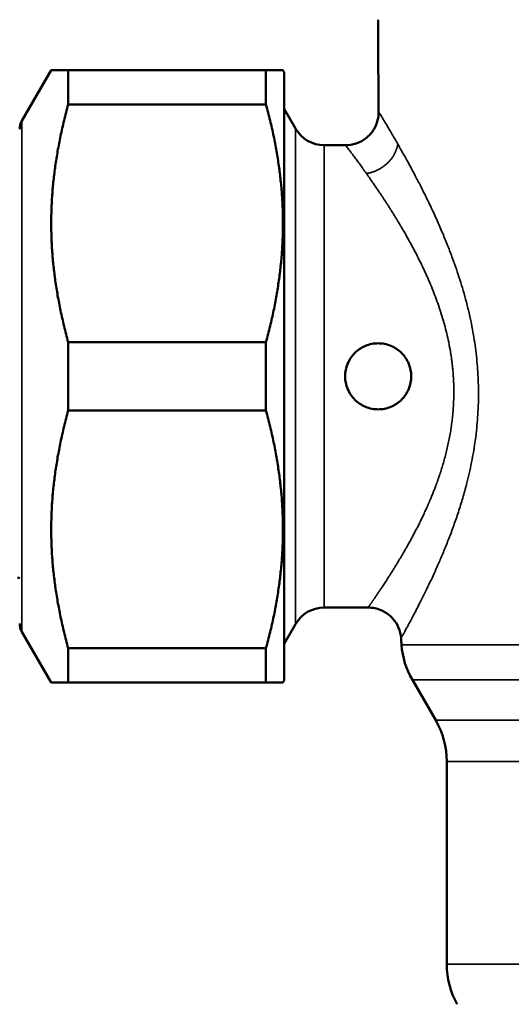
# Model space of a CAD drawing. Units: inches. Extents: x 0.1 to 16.9, y 0.4 to 10.6.
# Drawn here: x 2.4 to 3.6, y 5.9 to 8.2 of the extents above; entities that cross this region are included whole.
import ezdxf

# ---------------------------------------------------------------- set-up
doc = ezdxf.new("R2010")
doc.units = ezdxf.units.IN
doc.header["$MEASUREMENT"] = 0
for name, color, linetype, lineweight in [('Dimension (ANSI)', 7, 'Continuous', 25), ('Visible (ANSI)', 7, 'Continuous', 50), ('Visible Narrow (ANSI)', 7, 'Continuous', 35)]:
    doc.layers.add(name, color=color, linetype=linetype, lineweight=lineweight)
doc.styles.add('Note Text (ANSI)', font='tahoma.ttf')
doc.dimstyles.new('Default (ANSI)', dxfattribs={"dimtxt": 0.12, "dimasz": 0.098425, "dimexe": 0.125, "dimexo": 0.0625, "dimgap": 0.031496, "dimtad": 0, "dimtih": 1, "dimtoh": 1, "dimzin": 4, "dimdsep": 46, "dimtxsty": 'Note Text (ANSI)', "dimcen": 0.09, "dimdle": 0.393701, "dimclrd": 256, "dimclre": 256, "dimclrt": 256, "dimadec": 0, "dimazin": 1, "dimtfac": 1, "dimtofl": 0, "dimtmove": 0, "dimatfit": 3, "dimfxl": 1, "dimtolj": 1, "dimtzin": 4, "dimlwd": -1, "dimlwe": -1, "dimarcsym": 0})

# ---------------------------------------------------------------- blocks, each defined once
blk = doc.blocks.new('*D6')
at = {"layer": 'Defpoints', "color": 0, "transparency": 16777216}
for p in [(1.0322, 7.0752), (7.2892, 7.0752), (7.2892, 1.8804)]:
    blk.add_point(p, dxfattribs=at)
at = {"layer": 'Dimension (ANSI)', "transparency": 16777216}
for p, q in [((1.0322, 7.0127), (1.0322, 1.7554)), ((7.2892, 7.0127), (7.2892, 1.7554)), ((1.1306, 1.8804), (3.9752, 1.8804)), ((7.1908, 1.8804), (4.3462, 1.8804))]:
    blk.add_line(p, q, dxfattribs=at)
for points in [[(1.1306, 1.8968), (1.1306, 1.864), (1.0322, 1.8804)], [(7.1908, 1.8968), (7.1908, 1.864), (7.2892, 1.8804)]]:
    blk.add_solid(points, dxfattribs=at)
at = {"layer": 'Dimension (ANSI)', "transparency": 16777216, "insert": (4.0067, 1.9429), "char_height": 0.12, "attachment_point": 1, "style": 'Note Text (ANSI)'}
blk.add_mtext('\\A1;6.26', dxfattribs=at)
blk = doc.blocks.new('*D7')
at = {"layer": 'Defpoints', "color": 0, "transparency": 16777216}
for p in [(1.0322, 7.0752), (4.1607, 3.251), (4.1607, 2.2292)]:
    blk.add_point(p, dxfattribs=at)
at = {"layer": 'Dimension (ANSI)', "transparency": 16777216}
for p, q in [((1.0322, 7.0127), (1.0322, 2.1042)), ((4.1607, 3.1885), (4.1607, 2.1042)), ((1.1306, 2.2292), (2.4134, 2.2292)), ((4.0623, 2.2292), (2.7795, 2.2292))]:
    blk.add_line(p, q, dxfattribs=at)
for points in [[(1.1306, 2.2456), (1.1306, 2.2128), (1.0322, 2.2292)], [(4.0623, 2.2456), (4.0623, 2.2128), (4.1607, 2.2292)]]:
    blk.add_solid(points, dxfattribs=at)
at = {"layer": 'Dimension (ANSI)', "transparency": 16777216, "insert": (2.4449, 2.2917), "char_height": 0.12, "attachment_point": 1, "style": 'Note Text (ANSI)'}
blk.add_mtext('\\A1;3.13', dxfattribs=at)

msp = doc.modelspace()

# ---------------------------------------------------------------- linework, layer by layer
at = {"layer": 'Visible (ANSI)'}
for p, q in [((2.4263, 7.9992), (2.496, 8.1199)), ((2.496, 8.1199), (2.5364, 8.1199)), ((2.5364, 8.0383), (2.5364, 8.1199)), ((2.5364, 8.1199), (3.0076, 8.1199)), ((3.0076, 8.1199), (3.048, 8.1199)), ((3.0076, 8.1199), (3.0076, 8.0383)), ((3.0509, 8.1149), (3.048, 8.1199)), ((3.0509, 6.6649), (3.0509, 8.1149)), ((3.0076, 8.0383), (2.5364, 8.0383)), ((3.078, 7.9805), (3.0509, 8.0274)), ((3.1462, 7.9411), (3.1973, 7.9411)), ((2.5364, 7.3083), (2.5364, 7.4715)), ((2.5364, 7.4715), (3.0076, 7.4715)), ((3.0076, 7.4715), (3.0076, 7.3083)), ((3.0076, 7.3083), (2.5364, 7.3083)), ((3.1462, 6.8387), (3.2508, 6.8387)), ((3.078, 6.7994), (3.0509, 6.7525)), ((2.4263, 6.7806), (2.496, 6.6599)), ((2.5364, 6.6599), (2.5364, 6.7415)), ((2.5364, 6.7415), (3.0076, 6.7415)), ((3.0076, 6.7415), (3.0076, 6.6599)), ((2.5364, 6.6599), (2.496, 6.6599)), ((3.0076, 6.6599), (2.5364, 6.6599)), ((3.048, 6.6599), (3.0076, 6.6599)), ((3.0509, 6.6649), (3.048, 6.6599)), ((3.4119, 6.5699), (3.3563, 6.6661)), ((3.4383, 6.4714), (3.4383, 5.9881))]:
    msp.add_line(p, q, dxfattribs=at)
for centre, radius, start, end in [((22.9541, 8.2286), 19.6792, 179.96586, 180.60537), ((2.4609, 7.9792), 0.04, 150, 180), ((3.1462, 8.0198), 0.0787, 210, 270), ((2.4159, 6.8999), 0.01, 60, 90), ((3.1462, 6.76), 0.0787, 90, 150), ((2.4609, 6.8006), 0.04, 180, 210), ((22.9509, 8.2279), 19.6759, 184.26136, 184.30839), ((3.5268, 6.7645), 0.1969, 184.3084, 210), ((3.2414, 6.4714), 0.1969, 0, 30), ((3.6351, 5.9881), 0.1969, 180, 209)]:
    msp.add_arc(centre, radius, start, end, dxfattribs=at)
for points in [[(2.5364, 8.0383), (2.4591, 7.7549), (2.5364, 7.4715)], [(3.0076, 7.4715), (3.0849, 7.7549), (3.0076, 8.0383)], [(2.5364, 7.3083), (2.4591, 7.0249), (2.5364, 6.7415)], [(3.0076, 6.7415), (3.0849, 7.0249), (3.0076, 7.3083)]]:
    msp.add_rational_spline(points, [1, 1.09589041096, 1], degree=2, dxfattribs=at)
for points, knots in [([(3.1973, 7.9411), (3.2058, 7.9411), (3.2144, 7.9425), (3.2304, 7.9479), (3.2379, 7.9519), (3.2513, 7.962), (3.2572, 7.9682), (3.2668, 7.9819), (3.2705, 7.9897), (3.275, 8.0051), (3.2761, 8.0129), (3.276, 8.0207)], [0.0000255, 0.0000255, 0.0000255, 0.0000255, 0.064871, 0.064871, 0.1285591, 0.1285591, 0.1923006, 0.1923006, 0.2560393, 0.2560393, 0.3149173, 0.3149173, 0.3149173, 0.3149173]), ([(3.3536, 7.3899), (3.3536, 7.38), (3.3516, 7.3695), (3.3436, 7.3501), (3.3375, 7.3412), (3.3236, 7.3273), (3.3147, 7.3212), (3.2953, 7.3132), (3.2848, 7.3112), (3.265, 7.3112), (3.2544, 7.3132), (3.235, 7.3212), (3.2262, 7.3273), (3.2122, 7.3412), (3.2062, 7.3501), (3.1981, 7.3695), (3.1961, 7.38), (3.1961, 7.3998), (3.1981, 7.4104), (3.2062, 7.4298), (3.2122, 7.4386), (3.2262, 7.4526), (3.235, 7.4586), (3.2544, 7.4667), (3.265, 7.4687), (3.2749, 7.4687), (3.2848, 7.4687), (3.2953, 7.4667), (3.3147, 7.4586), (3.3236, 7.4526), (3.3375, 7.4386), (3.3436, 7.4298), (3.3516, 7.4104), (3.3536, 7.3998), (3.3536, 7.3899)], [0.301793, 0.301793, 0.301793, 0.301793, 0.377241, 0.377241, 0.452689, 0.452689, 0.528138, 0.528138, 0.603586, 0.603586, 0.679035, 0.679035, 0.754484, 0.754484, 0.829932, 0.829932, 0.90538, 0.90538, 0.980827, 0.980827, 1.056275, 1.056275, 1.131724, 1.131724, 1.207173, 1.207173, 1.207173, 1.282622, 1.282622, 1.35807, 1.35807, 1.433518, 1.433518, 1.508966, 1.508966, 1.508966, 1.508966]), ([(3.3293, 6.7658), (3.3287, 6.7743), (3.3266, 6.7828), (3.32, 6.7984), (3.3155, 6.8056), (3.3045, 6.8182), (3.2979, 6.8236), (3.2834, 6.8321), (3.2754, 6.8352), (3.2618, 6.8382), (3.2563, 6.8387), (3.2508, 6.8387)], [0, 0, 0, 0, 0.0648573, 0.0648573, 0.1284418, 0.1284418, 0.1922056, 0.1922056, 0.2560763, 0.2560763, 0.2980687, 0.2980687, 0.2980687, 0.2980687])]:
    msp.add_open_spline(points, degree=3, knots=knots, dxfattribs=at)
for points, degree in [([(3.1973, 7.9411), (3.1973, 7.9411), (3.1973, 7.9411), (3.1973, 7.9411)], 3), ([(3.2508, 6.8387), (3.2508, 6.8387), (3.2508, 6.8387), (3.2508, 6.8387), (3.2508, 6.8387), (3.2508, 6.8387)], 5)]:
    msp.add_open_spline(points, degree=degree, dxfattribs=at)
at = {"layer": 'Visible Narrow (ANSI)'}
for p, q in [((2.4263, 7.9992), (2.4263, 6.7806)), ((3.078, 7.9805), (3.078, 6.7994)), ((3.1462, 6.8387), (3.1462, 7.9411)), ((3.3305, 6.7497), (4.8893, 6.7497)), ((4.9651, 6.6661), (3.3563, 6.6661)), ((4.9095, 6.5699), (3.4119, 6.5699)), ((3.4383, 6.4714), (3.6496, 6.4714)), ((3.4383, 5.9881), (3.6475, 5.9881))]:
    msp.add_line(p, q, dxfattribs=at)
for points, degree, knots in [([(3.276, 8.0207), (3.276, 8.0207), (3.2761, 8.0205), (3.2763, 8.0201), (3.2766, 8.0197), (3.277, 8.0191), (3.2775, 8.0182), (3.278, 8.0173), (3.2787, 8.0162), (3.2796, 8.0148), (3.2804, 8.0134), (3.2814, 8.0118), (3.2825, 8.01), (3.2833, 8.0087), (3.2841, 8.0074), (3.2849, 8.006), (3.2863, 8.0038), (3.2877, 8.0014), (3.2893, 7.9987), (3.2909, 7.9961), (3.2926, 7.9932), (3.2945, 7.9902), (3.2963, 7.9871), (3.2982, 7.9838), (3.3003, 7.9804), (3.3023, 7.977), (3.3044, 7.9734), (3.3066, 7.9697), (3.3088, 7.966), (3.311, 7.9621), (3.3134, 7.9581), (3.3157, 7.9541), (3.318, 7.95), (3.3205, 7.9458), (3.3208, 7.9451), (3.3212, 7.9445), (3.3216, 7.9439)], 3, [124.923533, 124.923533, 124.923533, 124.923533, 125.75638, 125.75638, 125.75638, 126.702613, 126.702613, 126.702613, 127.665769, 127.665769, 127.665769, 128.645873, 128.645873, 128.645873, 129.294968, 129.294968, 129.294968, 130.281719, 130.281719, 130.281719, 131.263558, 131.263558, 131.263558, 132.242176, 132.242176, 132.242176, 133.192249, 133.192249, 133.192249, 134.127838, 134.127838, 134.127838, 135.042941, 135.042941, 135.042941, 135.17803, 135.17803, 135.17803, 135.17803]), ([(3.1973, 7.9411), (3.1973, 7.9411), (3.1974, 7.9409), (3.1976, 7.9406), (3.1979, 7.9402), (3.1984, 7.9397), (3.199, 7.9389), (3.1996, 7.9381), (3.2003, 7.9371), (3.2012, 7.9358), (3.2022, 7.9346), (3.2033, 7.9332), (3.2045, 7.9315), (3.2053, 7.9304), (3.2062, 7.9292), (3.2072, 7.9279), (3.2087, 7.926), (3.2103, 7.9238), (3.212, 7.9215), (3.2138, 7.9191), (3.2157, 7.9166), (3.2177, 7.9138), (3.2197, 7.9111), (3.2218, 7.9083), (3.224, 7.9052), (3.2263, 7.9022), (3.2286, 7.899), (3.231, 7.8957), (3.2334, 7.8923), (3.236, 7.8888), (3.2386, 7.8851), (3.2413, 7.8814), (3.244, 7.8776), (3.2468, 7.8736)], 3, [124.923454, 124.923454, 124.923454, 124.923454, 125.779608, 125.779608, 125.779608, 126.731409, 126.731409, 126.731409, 127.700126, 127.700126, 127.700126, 128.685238, 128.685238, 128.685238, 129.338342, 129.338342, 129.338342, 130.331919, 130.331919, 130.331919, 131.321269, 131.321269, 131.321269, 132.293521, 132.293521, 132.293521, 133.252799, 133.252799, 133.252799, 134.215414, 134.215414, 134.215414, 135.17803, 135.17803, 135.17803, 135.17803]), ([(3.3216, 7.9439), (3.3245, 7.9388), (3.3275, 7.9334), (3.3338, 7.9222), (3.3371, 7.9163), (3.3441, 7.9037), (3.3478, 7.8971), (3.3553, 7.883), (3.3593, 7.8757), (3.3675, 7.86), (3.3718, 7.8517), (3.3796, 7.8364), (3.383, 7.8296), (3.3913, 7.8129), (3.3961, 7.8029), (3.4057, 7.7825), (3.4105, 7.7721), (3.4197, 7.7515), (3.4241, 7.7413), (3.4327, 7.721), (3.4368, 7.7109), (3.4447, 7.691), (3.4484, 7.6812), (3.4552, 7.6627), (3.4582, 7.6542), (3.464, 7.6373), (3.4667, 7.629), (3.4721, 7.6119), (3.4748, 7.6032), (3.48, 7.5852), (3.4826, 7.576), (3.4875, 7.5568), (3.49, 7.5468), (3.4944, 7.5274), (3.4964, 7.518), (3.4999, 7.4998), (3.5015, 7.4911), (3.5042, 7.4743), (3.5054, 7.4662), (3.5077, 7.4494), (3.5087, 7.4405), (3.5105, 7.4231), (3.5112, 7.4145), (3.5124, 7.3976), (3.5129, 7.3893), (3.5135, 7.3729), (3.5137, 7.3647), (3.5139, 7.3487), (3.5138, 7.3408), (3.5136, 7.3278), (3.5134, 7.3226), (3.5129, 7.3091), (3.5124, 7.3006), (3.5112, 7.2835), (3.5105, 7.2749), (3.5087, 7.2574), (3.5076, 7.2485), (3.5052, 7.2306), (3.5038, 7.2215), (3.5008, 7.2032), (3.4991, 7.1941), (3.4955, 7.1759), (3.4935, 7.1669), (3.4895, 7.1494), (3.4875, 7.1409), (3.4847, 7.1302), (3.4841, 7.1278), (3.4804, 7.1139), (3.4771, 7.1025), (3.4704, 7.0801), (3.4669, 7.0691), (3.4596, 7.0474), (3.4558, 7.0367), (3.4482, 7.0158), (3.4443, 7.0057), (3.4365, 6.9859), (3.4326, 6.9763), (3.4248, 6.9577), (3.421, 6.9488), (3.4141, 6.9331), (3.411, 6.9262), (3.4047, 6.9124), (3.4015, 6.9055), (3.395, 6.8919), (3.3918, 6.8852), (3.3853, 6.872), (3.3821, 6.8655), (3.3758, 6.853), (3.3728, 6.8469), (3.3669, 6.8355), (3.3641, 6.83), (3.3588, 6.8201), (3.3564, 6.8155), (3.3519, 6.8071), (3.3498, 6.8032), (3.346, 6.7961), (3.3442, 6.7929), (3.341, 6.787), (3.3396, 6.7843), (3.337, 6.7796), (3.3358, 6.7775), (3.3338, 6.7739), (3.3329, 6.7723), (3.3315, 6.7697), (3.3309, 6.7687), (3.33, 6.7671), (3.3297, 6.7665), (3.3294, 6.766), (3.3293, 6.7658), (3.3293, 6.7658)], 3, [0, 0, 0, 0, 1.085828, 1.085828, 2.203235, 2.203235, 3.386323, 3.386323, 4.607953, 4.607953, 5.9118, 5.9118, 6.935587, 6.935587, 8.356256, 8.356256, 9.771874, 9.771874, 11.093345, 11.093345, 12.357216, 12.357216, 13.545207, 13.545207, 14.554473, 14.554473, 15.507161, 15.507161, 16.494107, 16.494107, 17.509537, 17.509537, 18.584385, 18.584385, 19.582729, 19.582729, 20.4968, 20.4968, 21.329783, 21.329783, 22.234837, 22.234837, 23.112597, 23.112597, 23.9555, 23.9555, 24.781266, 24.781266, 25.583776, 25.583776, 26.108318, 26.108318, 26.973373, 26.973373, 27.868558, 27.868558, 28.797174, 28.797174, 29.759801, 29.759801, 30.755732, 30.755732, 31.749146, 31.749146, 32.711595, 32.711595, 32.985195, 32.985195, 34.318174, 34.318174, 35.667873, 35.667873, 37.027896, 37.027896, 38.387583, 38.387583, 39.738458, 39.738458, 41.065535, 41.065535, 42.139015, 42.139015, 43.282859, 43.282859, 44.462473, 44.462473, 45.693172, 45.693172, 46.939489, 46.939489, 48.177584, 48.177584, 49.350731, 49.350731, 50.471637, 50.471637, 51.562848, 51.562848, 52.626889, 52.626889, 53.666356, 53.666356, 54.683651, 54.683651, 55.67136, 55.67136, 56.644146, 56.644146, 57.334535, 57.334535, 57.334535, 57.334535]), ([(3.2468, 7.8736), (3.2724, 7.8375), (3.3039, 7.7912), (3.3376, 7.7377), (3.3968, 7.6297), (3.4394, 7.5031), (3.4528, 7.4437), (3.4602, 7.3468), (3.4479, 7.2529), (3.4407, 7.2188), (3.4196, 7.1423), (3.3907, 7.0736), (3.3729, 7.0371), (3.3408, 6.9775), (3.3109, 6.9286), (3.2986, 6.9093), (3.2754, 6.874), (3.2595, 6.8511), (3.2537, 6.8429), (3.2508, 6.8387), (3.2508, 6.8387)], 5, [0, 0, 0, 0, 0, 0, 14.554473, 14.554473, 14.554473, 26.108318, 26.108318, 26.108318, 32.985195, 32.985195, 32.985195, 42.139015, 42.139015, 42.139015, 49.350731, 49.350731, 49.350731, 57.334484, 57.334484, 57.334484, 57.334484, 57.334484, 57.334484])]:
    msp.add_open_spline(points, degree=degree, knots=knots, dxfattribs=at)
msp.add_open_spline([(3.2468, 7.8736), (3.2738, 7.8775), (3.3011, 7.8933), (3.3179, 7.9188), (3.3216, 7.9439)], degree=4, dxfattribs=at)

# ---------------------------------------------------------------- dimensions: what is measured, and where the dimension line sits
at = {"layer": 'Dimension (ANSI)'}
for base, p2, picture, middle in [((7.2892, 1.8804), (7.2892, 7.0752), '*D6', (4.1607, 1.8804)), ((4.1607, 2.2292), (4.1607, 3.251), '*D7', (2.5965, 2.2292))]:
    dim = msp.add_linear_dim(base=base, p1=(1.0322, 7.0752), p2=p2, dimstyle='Default (ANSI)', override={"dimgap": 0.031496, "dimtih": 0, "dimtoh": 0, "dimdec": 2, "dimtol": 0, "dimlim": 0, "dimtp": 0, "dimtm": 0, "dimtdec": 2, "dimatfit": 1}, dxfattribs=at)
    dim.commit()
    dim.dimension.update_dxf_attribs({"geometry": picture, "text_midpoint": middle, "dimtype": 160})

doc.saveas('drawing.dxf')
